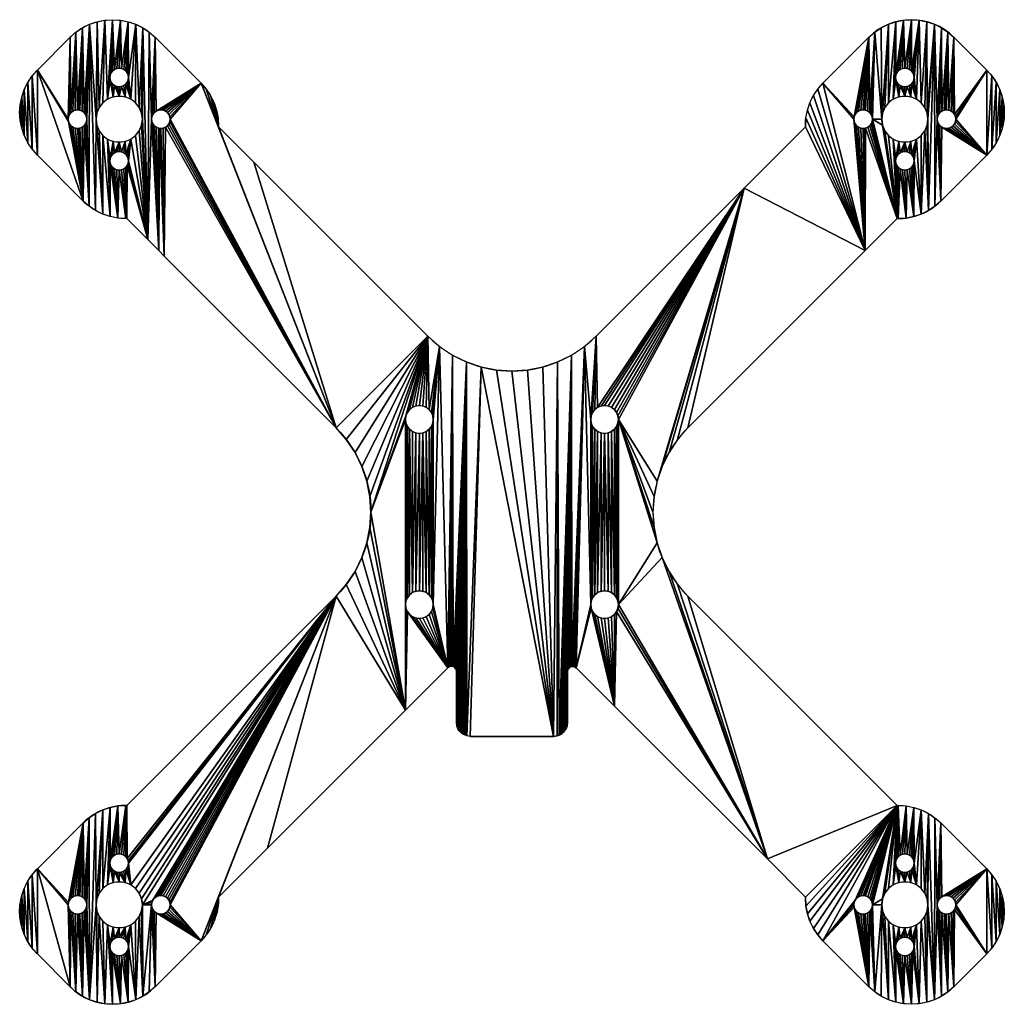
# Model space of a CAD drawing. Extents: x 164 to 271, y 254 to 361.
import ezdxf

# ---------------------------------------------------------------- set-up
doc = ezdxf.new("R2010")
doc.units = 0
doc.layers.get('0').update_dxf_attribs({"color": 13, "linetype": 'CONTINUOUS'})

msp = doc.modelspace()

# ---------------------------------------------------------------- linework, layer by layer
for p, q in [((166.1, 355.08), (169.63, 358.62)), ((183.78, 353.67), (178.83, 358.62)), ((250.95, 353.67), (255.9, 358.62)), ((265.09, 358.62), (268.63, 355.08)), ((189.48, 345.14), (185.67, 348.95)), ((242.45, 342.34), (249.06, 348.95)), ((171.05, 340.94), (166.1, 345.89)), ((263.68, 340.94), (268.63, 345.89)), ((208.26, 326.35), (189.48, 345.14)), ((226.46, 326.35), (242.45, 342.34)), ((178.04, 336.78), (175.77, 339.05)), ((255.51, 335.61), (258.96, 339.05)), ((179.21, 335.61), (178.04, 336.78)), ((179.81, 335), (179.21, 335.61)), ((198.36, 316.46), (179.81, 335)), ((236.36, 316.46), (255.51, 335.61)), ((198.36, 298.25), (175.77, 275.66)), ((236.36, 298.25), (258.96, 275.66)), ((205.85, 285.94), (210.42, 290.51)), ((210.6, 290.63), (210.42, 290.51)), ((210.7, 290.67), (210.6, 290.63)), ((210.81, 290.68), (210.7, 290.67)), ((210.92, 290.67), (210.81, 290.68)), ((211.02, 290.63), (210.92, 290.67)), ((211.12, 290.58), (211.02, 290.63)), ((211.2, 290.51), (211.12, 290.58)), ((211.27, 290.43), (211.2, 290.51)), ((211.32, 290.34), (211.27, 290.43)), ((211.36, 290.12), (211.32, 290.34)), ((223.36, 290.12), (223.41, 290.34)), ((223.41, 290.34), (223.46, 290.43)), ((223.46, 290.43), (223.53, 290.51)), ((223.53, 290.51), (223.61, 290.58)), ((223.61, 290.58), (223.7, 290.63)), ((223.7, 290.63), (223.81, 290.67)), ((223.81, 290.67), (223.91, 290.68)), ((223.91, 290.68), (224.02, 290.67)), ((224.02, 290.67), (224.13, 290.63)), ((224.13, 290.63), (224.3, 290.51)), ((228.43, 286.39), (224.3, 290.51)), ((211.36, 290.12), (211.36, 284.62)), ((223.36, 284.62), (223.36, 290.12)), ((228.43, 286.39), (244.94, 269.88)), ((205.85, 285.94), (190.97, 271.06)), ((211.41, 284.24), (211.36, 284.62)), ((211.48, 284.05), (211.41, 284.24)), ((211.56, 283.87), (211.48, 284.05)), ((223.16, 283.87), (223.25, 284.05)), ((223.25, 284.05), (223.31, 284.24)), ((223.31, 284.24), (223.36, 284.62)), ((211.67, 283.71), (211.56, 283.87)), ((211.8, 283.56), (211.67, 283.71)), ((211.95, 283.43), (211.8, 283.56)), ((212.11, 283.33), (211.95, 283.43)), ((212.29, 283.24), (212.11, 283.33)), ((212.48, 283.18), (212.29, 283.24)), ((212.86, 283.12), (212.48, 283.18)), ((212.86, 283.12), (221.86, 283.12)), ((221.86, 283.12), (222.25, 283.18)), ((222.25, 283.18), (222.44, 283.24)), ((222.44, 283.24), (222.61, 283.33)), ((222.61, 283.33), (222.78, 283.43)), ((222.78, 283.43), (222.92, 283.56)), ((222.92, 283.56), (223.05, 283.71)), ((223.05, 283.71), (223.16, 283.87)), ((171.05, 273.77), (166.1, 268.82)), ((263.68, 273.77), (268.63, 268.82)), ((190.97, 271.06), (185.67, 265.76)), ((244.94, 269.88), (249.06, 265.76)), ((183.78, 261.04), (178.83, 256.09)), ((250.95, 261.04), (255.9, 256.09)), ((169.63, 256.09), (166.1, 259.63)), ((268.63, 259.63), (265.09, 256.09))]:
    msp.add_line(p, q)
for centre, radius in [((174.94, 354.28), 1), ((259.79, 354.28), 1), ((174.94, 349.78), 2.5), ((259.79, 349.78), 2.5), ((170.44, 349.78), 1), ((179.44, 349.78), 1), ((255.29, 349.78), 1), ((264.29, 349.78), 1), ((174.94, 345.28), 1), ((259.79, 345.28), 1), ((207.36, 317.35), 1.5), ((227.36, 317.35), 1.5), ((207.36, 297.35), 1.5), ((227.36, 297.35), 1.5), ((174.94, 269.43), 1), ((259.79, 269.43), 1), ((174.94, 264.93), 2.5), ((259.79, 264.93), 2.5), ((170.44, 264.93), 1), ((179.44, 264.93), 1), ((255.29, 264.93), 1), ((264.29, 264.93), 1), ((174.94, 260.43), 1), ((259.79, 260.43), 1)]:
    msp.add_circle(centre, radius)
at = {"extrusion": (0, 0, -1)}
for centre, radius, start, end in [((-174.23, 354.02), 6.5, 45, 135), ((-264.03, 350.49), 6.5, 135, 225), ((-255.55, 349.07), 6.5, 358.8733, 45), ((-175.64, 345.54), 6.5, 268.8733, 315), ((-189.26, 307.35), 12.87, 135, 225), ((-259.08, 269.17), 6.5, 88.8733, 135), ((-170.69, 264.22), 6.5, 315, 45), ((-179.18, 265.64), 6.5, 178.8733, 225), ((-260.5, 260.69), 6.5, 225, 315)]:
    msp.add_arc(centre, radius, start, end, dxfattribs=at)
for centre, radius, start, end in [((260.5, 354.02), 6.5, 45, 135), ((170.69, 350.49), 6.5, 135, 225), ((179.18, 349.07), 6.5, 358.8733, 45), ((259.08, 345.54), 6.5, 268.8733, 315), ((217.36, 335.46), 12.87, 225, 315), ((245.46, 307.35), 12.87, 135, 225), ((175.64, 269.17), 6.5, 88.8733, 135), ((264.03, 264.22), 6.5, 315, 45), ((255.55, 265.64), 6.5, 178.8733, 225), ((174.23, 260.69), 6.5, 225, 315)]:
    msp.add_arc(centre, radius, start, end)

# ---------------------------------------------------------------- meshes
mesh = msp.add_polyface()
corners = [(173.97, 345.54), (173.69, 347.62), (174.29, 347.37), (174.44, 346.15), (174.94, 347.28), (169.63, 358.62), (169.44, 349.78), (166.1, 355.08), (169.47, 350.04), (169.57, 350.28), (169.73, 350.49), (170.27, 359.18), (169.94, 350.65), (170.18, 350.75), (170.44, 350.78), (170.98, 359.65), (170.57, 350.76), (170.7, 350.75), (170.94, 350.65), (171.14, 350.49), (171.74, 360.03), (171.3, 350.28), (171.4, 350.04), (171.44, 349.78), (171.69, 340.38), (172.39, 339.91), (172.44, 349.78), (172.55, 360.3), (172.52, 350.43), (172.77, 351.03), (173.38, 360.47), (173.17, 351.55), (173.69, 351.95), (174.23, 360.52), (173.94, 354.28), (173.97, 354.54), (174.07, 354.78), (174.23, 354.99), (174.44, 355.15), (173.97, 354.02), (174.29, 352.2), (173.95, 354.15), (174.07, 353.78), (174.23, 353.57), (174.44, 353.42), (174.94, 352.28), (164.25, 351.34), (164.25, 349.64), (164.19, 350.49), (164.42, 352.17), (164.42, 348.81), (164.69, 348), (164.69, 352.98), (165.07, 347.24), (165.07, 353.74), (165.54, 346.53), (165.54, 354.45), (166.1, 345.89), (171.05, 340.94), (169.47, 349.52), (169.57, 349.28), (171.4, 349.52)]
mesh.append_faces([[corners[k] for k in face] for face in [(39, 34, 41), (46, 47, 48)]], dxfattribs={"vtx0": -1})
mesh.append_faces([[corners[k] for k in face] for face in [(5, 6, 7), (6, 5, 8), (8, 5, 9), (9, 5, 10), (10, 11, 12), (12, 11, 13), (13, 11, 14), (14, 15, 16), (16, 15, 17), (17, 15, 18), (18, 15, 19), (19, 20, 21), (21, 20, 22), (22, 20, 23), (24, 20, 25), (26, 27, 28), (28, 27, 29), (29, 30, 31), (31, 30, 32), (34, 33, 35), (35, 33, 36), (36, 33, 37), (37, 33, 38), (32, 39, 40), (40, 44, 45), (47, 49, 50), (50, 49, 51), (51, 52, 53), (53, 54, 55), (55, 56, 57), (57, 7, 58), (59, 7, 6)]], dxfattribs={"vtx0": -1, "vtx1": -1})
mesh.append_faces([[corners[k] for k in face] for face in [(23, 20, 24), (25, 20, 26), (32, 33, 34), (39, 32, 34), (58, 7, 59)]], dxfattribs={"vtx0": -1, "vtx1": -1, "vtx2": -1})
mesh.append_faces([[corners[k] for k in face] for face in [(0, 1, 2), (3, 2, 4), (10, 5, 11), (14, 11, 15), (19, 15, 20), (26, 20, 27), (29, 27, 30), (32, 30, 33), (40, 39, 42), (40, 42, 43), (40, 43, 44), (47, 46, 49), (51, 49, 52), (53, 52, 54), (55, 54, 56), (57, 56, 7), (58, 59, 60), (24, 61, 23)]], dxfattribs={"vtx0": -1, "vtx2": -1})
mesh = msp.add_polyface()
corners = [(174.44, 346.15), (174.94, 347.28), (174.68, 346.25), (174.94, 346.28), (175.2, 346.25), (175.58, 347.37), (175.44, 346.15), (175.64, 345.99), (176.19, 347.62), (174.44, 355.15), (174.23, 360.52), (175.08, 360.47), (174.68, 355.25), (174.94, 355.28), (175.2, 355.25), (175.91, 360.3), (175.44, 355.15), (175.64, 354.99), (175.8, 354.78), (175.9, 354.54), (175.94, 354.28), (176.72, 360.03), (176.19, 351.95), (176.7, 351.55), (177.1, 351.03), (177.48, 359.65), (177.35, 350.43), (177.44, 349.78), (174.94, 352.28), (174.44, 353.42), (174.68, 353.32), (174.94, 353.28), (175.2, 353.32), (175.58, 352.2), (175.44, 353.42), (175.64, 353.57), (175.8, 353.78), (175.9, 354.02), (175.92, 354.15), (178.04, 336.78), (178.19, 359.18), (178.44, 349.78), (185.67, 348.95), (183.78, 353.67), (184.34, 353.03), (184.81, 352.32), (185.19, 351.56), (185.46, 350.76), (185.62, 349.92), (178.83, 358.62), (178.47, 350.04), (178.57, 350.28), (178.73, 350.49), (178.94, 350.65), (179.18, 350.75), (179.31, 350.76), (179.44, 350.78), (179.7, 350.75), (179.94, 350.65), (180.14, 350.49), (180.3, 350.28), (180.4, 350.04), (180.44, 349.78), (185.68, 349.07)]
mesh.append_faces([[corners[k] for k in face] for face in [(0, 1, 2), (2, 1, 3), (3, 1, 4), (4, 5, 6), (9, 11, 12), (12, 11, 13), (13, 11, 14), (14, 15, 16), (16, 15, 17), (17, 15, 18), (18, 15, 19), (19, 15, 20), (22, 21, 23), (23, 21, 24), (24, 25, 26), (26, 25, 27), (28, 32, 33), (33, 35, 22), (49, 41, 40), (41, 49, 50), (50, 49, 51), (51, 49, 52), (52, 49, 53), (53, 43, 54), (54, 43, 55), (55, 43, 56), (56, 43, 57), (57, 43, 58), (58, 43, 59), (59, 43, 60), (60, 43, 61), (61, 43, 62)]], dxfattribs={"vtx0": -1, "vtx1": -1})
mesh.append_faces([[corners[k] for k in face] for face in [(20, 21, 22), (39, 27, 25), (39, 40, 41)]], dxfattribs={"vtx0": -1, "vtx1": -1, "vtx2": -1})
mesh.append_faces([[corners[k] for k in face] for face in [(4, 1, 5), (7, 5, 8), (9, 10, 11), (14, 11, 15), (20, 15, 21), (24, 21, 25), (28, 29, 30), (28, 30, 31), (28, 31, 32), (33, 32, 34), (33, 34, 35), (22, 35, 36), (22, 36, 37), (22, 37, 38), (22, 38, 20), (39, 25, 40), (42, 43, 44), (42, 44, 45), (42, 45, 46), (42, 46, 47), (42, 47, 48), (53, 49, 43)]], dxfattribs={"vtx0": -1, "vtx2": -1})
mesh.append_faces([[corners[k] for k in face] for face in [(63, 42, 48)]], dxfattribs={"vtx1": -1})
mesh = msp.add_polyface()
corners = [(258.01, 360.03), (257.29, 349.78), (257.25, 359.65), (257.38, 350.43), (257.62, 351.03), (258.02, 351.55), (258.81, 360.3), (258.54, 351.95), (258.79, 354.28), (258.82, 354.54), (259.65, 360.47), (258.92, 354.78), (259.08, 354.99), (259.29, 355.15), (259.53, 355.25), (259.79, 355.28), (260.5, 360.52), (260.05, 355.25), (260.29, 355.15), (260.5, 354.99), (258.82, 345.54), (258.54, 347.62), (259.14, 347.37), (259.29, 346.15), (259.79, 347.28), (259.79, 346.28), (260.05, 346.25), (260.44, 347.37), (260.5, 345.99), (261.04, 347.62), (255.51, 335.61), (249.92, 352.32), (250.39, 353.03), (250.95, 353.67), (257.38, 349.13), (256.29, 349.78), (256.54, 359.18), (258.82, 354.02), (259.14, 352.2), (258.81, 354.15), (258.92, 353.78), (259.08, 353.57), (259.29, 353.42), (259.79, 352.28), (259.53, 353.32), (259.79, 353.28), (260.05, 353.32), (260.44, 352.2), (260.29, 353.42), (260.5, 353.57), (249.1, 349.92), (249.06, 348.95), (249.05, 349.07), (254.32, 350.04), (254.29, 349.78), (255.9, 358.62), (254.42, 350.28), (254.58, 350.49), (254.79, 350.65), (255.03, 350.75), (255.29, 350.78), (255.42, 350.76), (255.55, 350.75), (255.79, 350.65), (256, 350.49), (256.16, 350.28), (256.26, 350.04)]
mesh.append_faces([[corners[k] for k in face] for face in [(37, 8, 39), (50, 51, 52)]], dxfattribs={"vtx0": -1})
mesh.append_faces([[corners[k] for k in face] for face in [(0, 1, 2), (1, 0, 3), (3, 0, 4), (4, 0, 5), (5, 6, 7), (8, 6, 9), (9, 10, 11), (11, 10, 12), (12, 10, 13), (13, 10, 14), (14, 10, 15), (15, 16, 17), (17, 16, 18), (18, 16, 19), (25, 24, 26), (34, 35, 1), (7, 37, 38), (38, 42, 43), (43, 46, 47), (53, 55, 56), (56, 55, 57), (57, 55, 58), (58, 55, 59), (59, 55, 60), (60, 55, 61), (61, 55, 62), (62, 55, 63), (63, 55, 64), (64, 36, 65), (65, 36, 66), (66, 36, 35)]], dxfattribs={"vtx0": -1, "vtx1": -1})
mesh.append_faces([[corners[k] for k in face] for face in [(7, 6, 8), (1, 35, 36), (37, 7, 8)]], dxfattribs={"vtx0": -1, "vtx1": -1, "vtx2": -1})
mesh.append_faces([[corners[k] for k in face] for face in [(5, 0, 6), (9, 6, 10), (15, 10, 16), (20, 21, 22), (23, 22, 24), (26, 24, 27), (28, 27, 29), (30, 31, 32), (30, 32, 33), (1, 36, 2), (38, 37, 40), (38, 40, 41), (38, 41, 42), (43, 42, 44), (43, 44, 45), (43, 45, 46), (47, 46, 48), (47, 48, 49), (33, 53, 54), (53, 33, 55), (64, 55, 36)]], dxfattribs={"vtx0": -1, "vtx2": -1})
mesh = msp.add_polyface()
corners = [(260.5, 354.99), (260.5, 360.52), (261.35, 360.47), (260.66, 354.78), (260.76, 354.54), (260.79, 354.28), (261.04, 351.95), (261.56, 351.55), (262.18, 360.3), (261.96, 351.03), (262.2, 350.43), (262.98, 360.03), (262.29, 349.78), (262.33, 339.91), (263.04, 340.38), (263.29, 349.78), (263.75, 359.65), (263.32, 350.04), (263.42, 350.28), (263.58, 350.49), (263.79, 350.65), (264.45, 359.18), (264.03, 350.75), (264.16, 350.76), (264.29, 350.78), (264.55, 350.75), (265.09, 358.62), (264.79, 350.65), (265, 350.49), (265.16, 350.28), (268.63, 355.08), (265.26, 350.04), (265.29, 349.78), (263.68, 340.94), (263.32, 349.52), (268.63, 345.89), (263.79, 348.92), (264.03, 348.82), (264.16, 348.8), (264.29, 348.78), (264.55, 348.82), (264.79, 348.92), (265, 349.07), (265.16, 349.28), (265.26, 349.52), (269.19, 354.45), (269.19, 346.53), (269.66, 353.74), (269.66, 347.24), (270.04, 352.98), (270.04, 348), (270.31, 352.17), (270.31, 348.81), (270.48, 351.34), (270.48, 349.64), (270.53, 350.49), (260.44, 352.2), (260.5, 353.57), (260.66, 353.78), (260.76, 354.02), (260.77, 354.15)]
mesh.append_faces([[corners[k] for k in face] for face in [(54, 53, 55)]], dxfattribs={"vtx0": -1})
mesh.append_faces([[corners[k] for k in face] for face in [(0, 2, 3), (3, 2, 4), (4, 2, 5), (6, 2, 7), (7, 8, 9), (9, 8, 10), (10, 11, 12), (13, 11, 14), (15, 16, 17), (17, 16, 18), (18, 16, 19), (19, 16, 20), (20, 21, 22), (22, 21, 23), (23, 21, 24), (24, 21, 25), (25, 26, 27), (27, 26, 28), (28, 26, 29), (29, 30, 31), (31, 30, 32), (35, 45, 46), (46, 47, 48), (48, 49, 50), (50, 51, 52), (52, 53, 54), (56, 57, 6)]], dxfattribs={"vtx0": -1, "vtx1": -1})
mesh.append_faces([[corners[k] for k in face] for face in [(5, 2, 6), (12, 11, 13), (14, 11, 15), (35, 32, 30)]], dxfattribs={"vtx0": -1, "vtx1": -1, "vtx2": -1})
mesh.append_faces([[corners[k] for k in face] for face in [(0, 1, 2), (7, 2, 8), (10, 8, 11), (15, 11, 16), (20, 16, 21), (25, 21, 26), (29, 26, 30), (33, 15, 34), (35, 36, 37), (35, 37, 38), (35, 38, 39), (35, 39, 40), (35, 40, 41), (35, 41, 42), (35, 42, 43), (35, 43, 44), (35, 44, 32), (35, 30, 45), (46, 45, 47), (48, 47, 49), (50, 49, 51), (52, 51, 53), (6, 57, 58), (6, 58, 59), (6, 59, 60), (6, 60, 5)]], dxfattribs={"vtx0": -1, "vtx2": -1})
mesh = msp.add_polyface()
corners = [(210.42, 290.51), (208.86, 297.35), (209.53, 325.24), (210.93, 324.31), (211.02, 290.63), (212.44, 323.56), (212.48, 283.18), (214.03, 323.02), (179.81, 335), (179.31, 348.8), (179.44, 348.78), (179.7, 348.82), (179.94, 348.92), (198.36, 316.46), (180.14, 349.07), (180.3, 349.28), (180.4, 349.52), (180.44, 349.78), (183.78, 353.67), (185.67, 348.95), (189.48, 345.14), (208.26, 326.35), (199.47, 315.19), (200.41, 313.79), (201.15, 312.28), (201.69, 310.69), (202.02, 309.03), (202.13, 307.35), (205.91, 317.74), (205.86, 317.35), (206.06, 318.1), (206.3, 318.42), (206.61, 318.65), (206.98, 318.8), (207.36, 318.85), (207.75, 318.8), (208.11, 318.65), (208.42, 318.42), (208.66, 318.1), (208.81, 317.74), (208.86, 317.35), (205.91, 316.97), (205.86, 297.35), (206.06, 298.1), (206.06, 316.6), (206.3, 316.29), (206.3, 298.42), (206.61, 298.65), (206.61, 316.06), (206.98, 315.91), (206.98, 298.8), (207.36, 315.85), (207.36, 298.85), (207.75, 315.91), (207.75, 298.8), (208.11, 298.65), (208.11, 316.06), (208.42, 298.42), (208.42, 316.29), (208.66, 316.6), (208.66, 298.1), (208.81, 316.97), (208.81, 297.74)]
mesh.append_faces([[corners[k] for k in face] for face in [(8, 12, 13), (13, 21, 22), (22, 21, 23), (23, 21, 24), (24, 21, 25), (25, 21, 26), (26, 21, 27), (28, 21, 30), (30, 21, 31), (31, 21, 32), (32, 21, 33), (33, 21, 34), (34, 21, 35), (35, 21, 36), (36, 21, 37), (37, 2, 38), (38, 2, 39), (39, 2, 40), (41, 42, 29), (46, 45, 47), (47, 49, 50), (50, 51, 52), (52, 53, 54), (54, 53, 55), (55, 56, 57), (57, 59, 60), (60, 61, 62)]], dxfattribs={"vtx0": -1, "vtx1": -1})
mesh.append_faces([[corners[k] for k in face] for face in [(0, 1, 2), (13, 17, 18), (13, 18, 19), (27, 21, 28), (40, 2, 1)]], dxfattribs={"vtx0": -1, "vtx1": -1, "vtx2": -1})
mesh.append_faces([[corners[k] for k in face] for face in [(0, 2, 3), (4, 3, 5), (6, 5, 7), (8, 9, 10), (8, 10, 11), (8, 11, 12), (13, 12, 14), (13, 14, 15), (13, 15, 16), (13, 16, 17), (13, 19, 20), (13, 20, 21), (27, 28, 29), (37, 21, 2), (43, 41, 44), (43, 44, 45), (47, 45, 48), (47, 48, 49), (50, 49, 51), (52, 51, 53), (55, 53, 56), (57, 56, 58), (57, 58, 59), (60, 59, 61), (62, 61, 40)]], dxfattribs={"vtx0": -1, "vtx2": -1})
mesh = msp.add_polyface()
corners = [(221.86, 283.12), (214.03, 323.02), (215.68, 322.7), (217.36, 322.59), (219.04, 322.7), (220.69, 323.02), (222.29, 323.56), (222.44, 283.24), (223.8, 324.31), (223.81, 290.67), (225.2, 325.24), (225.86, 297.35), (225.86, 317.35), (233.03, 304.02), (228.86, 297.35), (228.86, 317.35), (232.7, 305.67), (232.59, 307.35), (226.46, 326.35), (225.91, 317.74), (226.06, 318.1), (226.3, 318.42), (226.61, 318.65), (242.45, 342.34), (226.98, 318.8), (227.36, 318.85), (227.75, 318.8), (228.11, 318.65), (228.42, 318.42), (228.66, 318.1), (228.81, 317.74), (233.03, 310.69), (232.7, 309.03), (233.57, 312.28), (234.32, 313.79), (235.25, 315.19), (236.36, 316.46), (255.51, 335.61), (249.06, 348.95), (249.1, 349.92), (249.27, 350.76), (249.54, 351.56), (249.92, 352.32), (250.95, 353.67), (254.29, 349.78), (254.32, 349.52), (254.42, 349.28), (225.91, 316.97), (225.91, 297.74), (226.06, 316.6), (226.06, 298.1), (226.3, 316.29), (226.3, 298.42), (226.61, 316.06), (226.61, 298.65), (226.98, 315.91), (226.98, 298.8), (227.36, 315.85), (227.36, 298.85), (227.75, 298.8), (227.75, 315.91), (228.11, 298.65), (228.11, 316.06), (228.42, 298.42), (228.42, 316.29), (228.66, 298.1), (228.66, 316.6), (228.81, 297.74), (228.81, 316.97)]
mesh.append_faces([[corners[k] for k in face] for face in [(13, 15, 16), (16, 15, 17), (18, 12, 10), (12, 18, 19), (19, 18, 20), (20, 18, 21), (21, 18, 22), (22, 23, 24), (24, 23, 25), (25, 23, 26), (26, 23, 27), (27, 23, 28), (28, 23, 29), (29, 23, 30), (30, 23, 15), (31, 23, 33), (33, 23, 34), (34, 23, 35), (35, 23, 36), (36, 23, 37), (47, 11, 12), (54, 55, 56), (56, 57, 58), (58, 57, 59), (59, 60, 61)]], dxfattribs={"vtx0": -1, "vtx1": -1})
mesh.append_faces([[corners[k] for k in face] for face in [(11, 10, 12), (13, 14, 15), (15, 23, 31), (37, 38, 39), (37, 43, 44)]], dxfattribs={"vtx0": -1, "vtx1": -1, "vtx2": -1})
mesh.append_faces([[corners[k] for k in face] for face in [(0, 1, 2), (0, 2, 3), (0, 3, 4), (0, 4, 5), (0, 5, 6), (7, 6, 8), (9, 8, 10), (22, 18, 23), (15, 31, 32), (15, 32, 17), (37, 23, 38), (37, 39, 40), (37, 40, 41), (37, 41, 42), (37, 44, 45), (37, 45, 46), (48, 47, 49), (50, 49, 51), (52, 51, 53), (54, 53, 55), (56, 55, 57), (59, 57, 60), (61, 60, 62), (63, 62, 64), (65, 64, 66), (67, 66, 68), (14, 68, 15)]], dxfattribs={"vtx0": -1, "vtx2": -1})
mesh = msp.add_polyface()
corners = [(173.69, 347.62), (173.97, 345.54), (173.94, 345.28), (173.95, 345.41), (174.29, 347.37), (174.07, 345.78), (174.23, 345.99), (174.44, 346.15), (175.44, 346.15), (175.58, 347.37), (175.64, 345.99), (176.19, 347.62), (175.8, 345.78), (175.9, 345.54), (175.92, 345.41), (175.94, 345.28), (172.44, 349.78), (173.16, 339.53), (172.39, 339.91), (172.52, 349.13), (172.77, 348.53), (173.17, 348.01), (173.96, 339.26), (173.97, 345.02), (174.8, 339.09), (174.07, 344.78), (174.23, 344.57), (174.44, 344.42), (174.68, 344.32), (174.94, 344.28), (175.64, 339.04), (175.2, 344.32), (175.44, 344.42), (175.64, 344.57), (175.77, 339.05), (175.8, 344.78), (178.04, 336.78), (175.9, 345.02), (176.7, 348.01), (177.1, 348.53), (177.35, 349.13), (177.44, 349.78), (178.44, 349.78), (179.21, 335.61), (178.47, 349.52), (178.57, 349.28), (178.73, 349.07), (178.94, 348.92), (179.18, 348.82), (179.31, 348.8), (179.81, 335), (171.05, 340.94), (169.57, 349.28), (169.73, 349.07), (169.94, 348.92), (170.18, 348.82), (170.44, 348.78), (170.57, 348.8), (170.7, 348.82), (170.94, 348.92), (171.14, 349.07), (171.69, 340.38), (171.3, 349.28), (171.4, 349.52)]
mesh.append_faces([[corners[k] for k in face] for face in [(2, 1, 3)]], dxfattribs={"vtx0": -1})
mesh.append_faces([[corners[k] for k in face] for face in [(1, 4, 5), (5, 4, 6), (6, 4, 7), (8, 9, 10), (10, 11, 12), (12, 11, 13), (13, 11, 14), (14, 11, 15), (17, 21, 22), (22, 23, 24), (24, 29, 30), (30, 33, 34), (34, 35, 36), (36, 42, 43), (43, 49, 50), (51, 60, 61)]], dxfattribs={"vtx0": -1, "vtx1": -1})
mesh.append_faces([[corners[k] for k in face] for face in [(0, 1, 2), (22, 0, 2), (36, 15, 11)]], dxfattribs={"vtx0": -1, "vtx1": -1, "vtx2": -1})
mesh.append_faces([[corners[k] for k in face] for face in [(16, 17, 18), (17, 16, 19), (17, 19, 20), (17, 20, 21), (22, 21, 0), (22, 2, 23), (24, 23, 25), (24, 25, 26), (24, 26, 27), (24, 27, 28), (24, 28, 29), (30, 29, 31), (30, 31, 32), (30, 32, 33), (34, 33, 35), (36, 35, 37), (36, 37, 15), (36, 11, 38), (36, 38, 39), (36, 39, 40), (36, 40, 41), (43, 42, 44), (43, 44, 45), (43, 45, 46), (43, 46, 47), (43, 47, 48), (43, 48, 49), (51, 52, 53), (51, 53, 54), (51, 54, 55), (51, 55, 56), (51, 56, 57), (51, 57, 58), (51, 58, 59), (51, 59, 60), (61, 60, 62), (61, 62, 63)]], dxfattribs={"vtx0": -1, "vtx2": -1})
mesh = msp.add_polyface()
corners = [(263.29, 349.78), (263.68, 340.94), (263.04, 340.38), (263.32, 349.52), (263.42, 349.28), (263.58, 349.07), (263.79, 348.92), (268.63, 345.89), (258.54, 347.62), (258.81, 345.41), (258.79, 345.28), (258.82, 345.54), (259.14, 347.37), (258.92, 345.78), (259.08, 345.99), (259.29, 346.15), (259.79, 347.28), (259.53, 346.25), (259.79, 346.28), (260.05, 346.25), (260.44, 347.37), (260.29, 346.15), (260.5, 345.99), (261.04, 347.62), (260.66, 345.78), (260.76, 345.54), (260.77, 345.41), (260.79, 345.28), (255.51, 335.61), (254.42, 349.28), (254.58, 349.07), (254.79, 348.92), (255.03, 348.82), (255.29, 348.78), (255.42, 348.8), (255.55, 348.82), (258.96, 339.05), (255.79, 348.92), (256, 349.07), (256.16, 349.28), (256.26, 349.52), (256.29, 349.78), (257.38, 349.13), (257.62, 348.53), (258.02, 348.01), (258.82, 345.02), (258.92, 344.78), (259.08, 344.57), (259.08, 339.04), (259.29, 344.42), (259.93, 339.09), (259.53, 344.32), (259.79, 344.28), (260.05, 344.32), (260.77, 339.26), (260.29, 344.42), (260.5, 344.57), (260.66, 344.78), (260.76, 345.02), (261.57, 339.53), (261.56, 348.01), (261.96, 348.53), (262.33, 339.91), (262.2, 349.13), (262.29, 349.78)]
mesh.append_faces([[corners[k] for k in face] for face in [(1, 6, 7), (9, 8, 11), (11, 12, 13), (13, 12, 14), (14, 12, 15), (15, 16, 17), (17, 16, 18), (19, 20, 21), (21, 20, 22), (22, 23, 24), (24, 23, 25), (25, 23, 26), (26, 23, 27), (28, 35, 36), (36, 47, 48), (48, 49, 50), (50, 53, 54), (54, 27, 59), (59, 61, 62)]], dxfattribs={"vtx0": -1, "vtx1": -1})
mesh.append_faces([[corners[k] for k in face] for face in [(36, 41, 42), (36, 8, 10), (59, 27, 23)]], dxfattribs={"vtx0": -1, "vtx1": -1, "vtx2": -1})
mesh.append_faces([[corners[k] for k in face] for face in [(0, 1, 2), (1, 3, 4), (1, 4, 5), (1, 5, 6), (8, 9, 10), (28, 29, 30), (28, 30, 31), (28, 31, 32), (28, 32, 33), (28, 33, 34), (28, 34, 35), (36, 35, 37), (36, 37, 38), (36, 38, 39), (36, 39, 40), (36, 40, 41), (36, 42, 43), (36, 43, 44), (36, 44, 8), (36, 10, 45), (36, 45, 46), (36, 46, 47), (48, 47, 49), (50, 49, 51), (50, 51, 52), (50, 52, 53), (54, 53, 55), (54, 55, 56), (54, 56, 57), (54, 57, 58), (54, 58, 27), (59, 23, 60), (59, 60, 61), (62, 61, 63), (62, 63, 64)]], dxfattribs={"vtx0": -1, "vtx2": -1})
mesh = msp.add_polyface()
corners = [(221.86, 283.12), (222.29, 323.56), (222.25, 283.18), (222.44, 283.24), (223.8, 324.31), (222.61, 283.33), (222.78, 283.43), (222.92, 283.56), (223.05, 283.71), (223.16, 283.87), (223.25, 284.05), (223.36, 290.12), (223.31, 284.24), (223.41, 290.34), (223.46, 290.43), (223.53, 290.51), (223.61, 290.58), (223.7, 290.63), (223.81, 290.67), (225.2, 325.24), (223.91, 290.68), (224.02, 290.67), (224.13, 290.63), (224.3, 290.51), (225.86, 297.35), (225.91, 296.97), (228.43, 286.39), (226.06, 296.6), (226.3, 296.29), (226.61, 296.06), (226.98, 295.91), (227.36, 295.85), (227.75, 295.91), (228.11, 296.06), (228.42, 296.29), (228.66, 296.6), (244.94, 269.88), (228.81, 296.97), (228.86, 297.35), (233.57, 302.43), (233.03, 304.02), (234.32, 300.92), (235.25, 299.52), (236.36, 298.25), (258.96, 275.66), (249.06, 265.76), (249.1, 264.79), (249.27, 263.95), (254.42, 265.43), (254.58, 265.64), (254.79, 265.79), (255.03, 265.89), (255.29, 265.93), (225.91, 316.97), (225.91, 297.74), (226.06, 316.6), (226.06, 298.1), (226.3, 316.29), (226.3, 298.42), (226.61, 316.06), (226.61, 298.65), (228.11, 298.65), (228.11, 316.06), (228.42, 298.42), (228.42, 316.29), (228.66, 298.1), (228.66, 316.6), (228.81, 297.74), (228.81, 316.97), (223.36, 284.62)]
mesh.append_faces([[corners[k] for k in face] for face in [(0, 1, 2), (2, 1, 3), (3, 4, 5), (5, 4, 6), (6, 4, 7), (7, 4, 8), (8, 4, 9), (9, 4, 10), (10, 11, 12), (11, 4, 13), (13, 4, 14), (14, 4, 15), (15, 4, 16), (16, 4, 17), (17, 4, 18), (18, 19, 20), (20, 19, 21), (21, 19, 22), (22, 19, 23), (23, 25, 26), (26, 35, 36), (39, 38, 40), (36, 44, 45), (46, 44, 47), (48, 44, 49), (49, 44, 50), (50, 44, 51), (51, 44, 52), (24, 53, 54), (54, 55, 56), (56, 57, 58), (58, 59, 60), (61, 62, 63), (63, 64, 65), (65, 66, 67), (67, 68, 38)]], dxfattribs={"vtx0": -1, "vtx1": -1})
mesh.append_faces([[corners[k] for k in face] for face in [(10, 4, 11), (23, 19, 24), (36, 38, 39), (45, 44, 46)]], dxfattribs={"vtx0": -1, "vtx1": -1, "vtx2": -1})
mesh.append_faces([[corners[k] for k in face] for face in [(23, 24, 25), (26, 25, 27), (26, 27, 28), (26, 28, 29), (26, 29, 30), (26, 30, 31), (26, 31, 32), (26, 32, 33), (26, 33, 34), (26, 34, 35), (36, 35, 37), (36, 37, 38), (36, 39, 41), (36, 41, 42), (36, 42, 43), (36, 43, 44)]], dxfattribs={"vtx0": -1, "vtx2": -1})
mesh.append_faces([[corners[k] for k in face] for face in [(69, 12, 11)]], dxfattribs={"vtx1": -1})
mesh = msp.add_polyface()
corners = [(205.85, 285.94), (206.06, 296.6), (210.42, 290.51), (205.91, 296.97), (205.86, 297.35), (205.86, 317.35), (206.3, 296.29), (206.61, 296.06), (206.98, 295.91), (207.36, 295.85), (207.75, 295.91), (208.11, 296.06), (208.42, 296.29), (208.66, 296.6), (208.81, 296.97), (208.86, 297.35), (210.93, 324.31), (210.6, 290.63), (210.7, 290.67), (210.81, 290.68), (210.92, 290.67), (211.02, 290.63), (212.44, 323.56), (211.12, 290.58), (211.2, 290.51), (211.27, 290.43), (211.32, 290.34), (211.36, 290.12), (211.36, 284.62), (211.41, 284.24), (211.48, 284.05), (211.56, 283.87), (211.67, 283.71), (211.8, 283.56), (211.95, 283.43), (212.11, 283.33), (212.29, 283.24), (212.48, 283.18), (214.03, 323.02), (212.86, 283.12), (221.86, 283.12), (202.13, 307.35), (205.91, 316.97), (205.91, 297.74), (206.06, 298.1), (206.3, 316.29), (206.3, 298.42), (208.81, 297.74), (208.86, 317.35), (175.8, 269.93), (175.77, 275.66), (198.36, 298.25), (175.9, 269.69), (175.94, 269.43), (176.19, 267.09), (176.7, 266.7), (177.1, 266.18), (179.31, 265.91), (179.44, 265.93), (179.7, 265.89), (185.67, 265.76), (190.97, 271.06), (199.47, 299.52), (200.41, 300.92), (201.15, 302.43), (201.69, 304.02), (202.02, 305.67)]
mesh.append_faces([[corners[k] for k in face] for face in [(0, 1, 2), (1, 0, 3), (3, 0, 4), (2, 16, 17), (17, 16, 18), (18, 16, 19), (19, 16, 20), (20, 16, 21), (21, 22, 23), (23, 22, 24), (24, 22, 25), (25, 22, 26), (26, 22, 27), (27, 22, 28), (28, 22, 29), (29, 22, 30), (30, 22, 31), (31, 22, 32), (32, 22, 33), (33, 22, 34), (34, 22, 35), (35, 22, 36), (36, 22, 37), (37, 38, 39), (39, 38, 40), (4, 42, 43), (43, 42, 44), (44, 45, 46), (47, 48, 15), (49, 51, 52), (52, 51, 53), (54, 51, 55), (55, 51, 56), (57, 51, 58), (58, 51, 59), (60, 51, 61), (61, 51, 0)]], dxfattribs={"vtx0": -1, "vtx1": -1})
mesh.append_faces([[corners[k] for k in face] for face in [(4, 0, 5), (41, 5, 0), (53, 51, 54)]], dxfattribs={"vtx0": -1, "vtx1": -1, "vtx2": -1})
mesh.append_faces([[corners[k] for k in face] for face in [(2, 1, 6), (2, 6, 7), (2, 7, 8), (2, 8, 9), (2, 9, 10), (2, 10, 11), (2, 11, 12), (2, 12, 13), (2, 13, 14), (2, 14, 15), (49, 50, 51), (0, 51, 62), (0, 62, 63), (0, 63, 64), (0, 64, 65), (0, 65, 66), (0, 66, 41)]], dxfattribs={"vtx0": -1, "vtx2": -1})
mesh = msp.add_polyface()
corners = [(175.64, 261.14), (176.19, 262.76), (175.8, 260.93), (175.9, 260.69), (175.92, 260.56), (175.94, 260.43), (175.91, 254.41), (175.8, 259.93), (175.9, 260.17), (176.72, 254.68), (176.7, 263.16), (177.1, 263.68), (177.48, 255.06), (177.35, 264.28), (177.44, 264.93), (175.58, 267.34), (175.64, 268.72), (176.19, 267.09), (175.8, 268.93), (175.9, 269.17), (175.92, 269.3), (175.94, 269.43), (178.44, 264.93), (178.83, 256.09), (178.19, 255.53), (178.47, 264.67), (178.57, 264.43), (178.73, 264.22), (178.94, 264.06), (183.78, 261.04), (179.18, 263.96), (179.31, 263.95), (179.44, 263.93), (179.7, 263.96), (179.94, 264.06), (180.14, 264.22), (180.3, 264.43), (180.4, 264.67), (180.44, 264.93), (177.1, 266.18), (198.36, 298.25), (177.35, 265.58), (178.57, 265.43), (178.47, 265.19), (178.73, 265.64), (178.94, 265.79), (179.18, 265.89), (179.31, 265.91), (179.7, 265.89), (179.94, 265.79), (180.14, 265.64), (180.3, 265.43), (180.4, 265.19), (185.67, 265.76), (184.34, 261.68), (184.81, 262.39), (185.19, 263.15), (185.46, 263.95), (185.62, 264.79), (185.68, 265.64)]
mesh.append_faces([[corners[k] for k in face] for face in [(0, 1, 2), (2, 1, 3), (3, 1, 4), (4, 1, 5), (6, 5, 9), (9, 11, 12), (15, 16, 17), (23, 28, 29), (39, 40, 41), (41, 40, 14), (12, 22, 24), (42, 40, 44), (44, 40, 45), (45, 40, 46), (46, 40, 47), (48, 40, 49), (49, 40, 50), (50, 40, 51), (51, 40, 52), (52, 40, 38), (29, 53, 54), (54, 53, 55), (55, 53, 56), (56, 53, 57), (57, 53, 58)]], dxfattribs={"vtx0": -1, "vtx1": -1})
mesh.append_faces([[corners[k] for k in face] for face in [(9, 5, 1), (14, 40, 42), (14, 22, 12), (38, 40, 29), (29, 40, 53)]], dxfattribs={"vtx0": -1, "vtx1": -1, "vtx2": -1})
mesh.append_faces([[corners[k] for k in face] for face in [(6, 7, 8), (6, 8, 5), (9, 1, 10), (9, 10, 11), (12, 11, 13), (12, 13, 14), (17, 16, 18), (17, 18, 19), (17, 19, 20), (17, 20, 21), (22, 23, 24), (23, 22, 25), (23, 25, 26), (23, 26, 27), (23, 27, 28), (29, 28, 30), (29, 30, 31), (29, 31, 32), (29, 32, 33), (29, 33, 34), (29, 34, 35), (29, 35, 36), (29, 36, 37), (29, 37, 38), (14, 42, 43), (14, 43, 22)]], dxfattribs={"vtx0": -1, "vtx2": -1})
mesh.append_faces([[corners[k] for k in face] for face in [(59, 58, 53)]], dxfattribs={"vtx1": -1})
mesh = msp.add_polyface()
corners = [(164.25, 265.07), (164.25, 263.37), (164.19, 264.22), (164.42, 262.54), (164.42, 265.9), (164.69, 261.73), (164.69, 266.71), (165.07, 260.97), (165.07, 267.47), (165.54, 260.26), (165.54, 268.18), (166.1, 259.63), (166.1, 268.82), (171.74, 254.68), (171.44, 264.93), (171.69, 274.33), (172.39, 274.8), (172.44, 264.93), (173.69, 267.09), (173.97, 269.17), (174.29, 267.34), (173.94, 269.43), (173.95, 269.3), (174.07, 268.93), (174.23, 268.72), (174.44, 268.56), (174.94, 267.43), (174.68, 268.46), (174.94, 268.43), (175.58, 267.34), (175.2, 268.46), (175.44, 268.56), (175.64, 268.72), (169.47, 265.19), (169.44, 264.93), (171.05, 273.77), (169.57, 265.43), (169.73, 265.64), (169.94, 265.79), (170.18, 265.89), (170.44, 265.93), (170.57, 265.91), (170.7, 265.89), (170.94, 265.79), (171.14, 265.64), (171.3, 265.43), (171.4, 265.19), (173.16, 275.18), (172.52, 265.58), (172.77, 266.18), (173.17, 266.7), (173.96, 275.45), (173.97, 269.69), (174.8, 275.62), (174.07, 269.93), (174.23, 270.14), (174.44, 270.29), (174.68, 270.39), (174.94, 270.43), (175.64, 275.67), (175.2, 270.39), (175.44, 270.29), (175.64, 270.14), (175.77, 275.66), (175.8, 269.93)]
mesh.append_faces([[corners[k] for k in face] for face in [(0, 1, 2), (19, 21, 22)]], dxfattribs={"vtx0": -1})
mesh.append_faces([[corners[k] for k in face] for face in [(18, 19, 20), (20, 25, 26), (26, 28, 29), (33, 35, 36), (36, 35, 37), (37, 35, 38), (38, 35, 39), (39, 35, 40), (40, 35, 41), (41, 35, 42), (42, 35, 43), (43, 35, 44), (44, 15, 45), (45, 15, 46), (46, 15, 14), (47, 17, 16), (17, 47, 48), (48, 47, 49), (49, 47, 50), (50, 51, 18), (21, 51, 52), (52, 53, 54), (54, 53, 55), (55, 53, 56), (56, 53, 57), (57, 53, 58), (58, 59, 60), (60, 59, 61), (61, 59, 62), (62, 63, 64)]], dxfattribs={"vtx0": -1, "vtx1": -1})
mesh.append_faces([[corners[k] for k in face] for face in [(13, 14, 15), (13, 16, 17), (19, 18, 21), (18, 51, 21)]], dxfattribs={"vtx0": -1, "vtx1": -1, "vtx2": -1})
mesh.append_faces([[corners[k] for k in face] for face in [(3, 0, 4), (5, 4, 6), (7, 6, 8), (9, 8, 10), (11, 10, 12), (13, 15, 16), (20, 19, 23), (20, 23, 24), (20, 24, 25), (26, 25, 27), (26, 27, 28), (29, 28, 30), (29, 30, 31), (29, 31, 32), (12, 33, 34), (33, 12, 35), (44, 35, 15), (50, 47, 51), (52, 51, 53), (58, 53, 59), (62, 59, 63)]], dxfattribs={"vtx0": -1, "vtx2": -1})
mesh = msp.add_polyface()
corners = [(250.95, 261.04), (254.32, 264.67), (255.9, 256.09), (254.29, 264.93), (254.42, 264.43), (254.58, 264.22), (254.79, 264.06), (255.03, 263.96), (255.29, 263.93), (255.42, 263.95), (255.55, 263.96), (255.79, 264.06), (256, 264.22), (256.54, 255.53), (256.16, 264.43), (256.26, 264.67), (256.29, 264.93), (258.54, 262.76), (258.81, 260.56), (258.79, 260.43), (258.82, 260.69), (259.14, 262.51), (258.92, 260.93), (259.08, 261.14), (259.29, 261.29), (259.79, 262.43), (259.53, 261.39), (259.79, 261.43), (260.05, 261.39), (260.44, 262.51), (260.29, 261.29), (260.5, 261.14), (249.27, 263.95), (258.96, 275.66), (249.54, 263.15), (249.92, 262.39), (250.39, 261.68), (254.42, 265.43), (254.32, 265.19), (257.38, 265.58), (257.29, 264.93), (257.25, 255.06), (258.01, 254.68), (257.38, 264.28), (257.62, 263.68), (258.02, 263.16), (258.81, 254.41), (258.82, 260.17), (259.65, 254.24), (258.92, 259.93), (259.08, 259.72), (259.29, 259.56), (259.53, 259.46), (259.79, 259.43), (260.5, 254.19), (260.05, 259.46), (260.29, 259.56), (260.5, 259.72), (249.1, 264.79), (249.05, 265.64), (249.06, 265.76)]
mesh.append_faces([[corners[k] for k in face] for face in [(0, 1, 2), (1, 0, 3), (2, 12, 13), (18, 17, 20), (20, 21, 22), (22, 21, 23), (23, 21, 24), (24, 25, 26), (26, 25, 27), (27, 25, 28), (28, 29, 30), (30, 29, 31), (32, 33, 34), (34, 33, 35), (35, 33, 36), (36, 33, 0), (13, 40, 41), (42, 45, 46), (46, 47, 48), (48, 53, 54)]], dxfattribs={"vtx0": -1, "vtx1": -1})
mesh.append_faces([[corners[k] for k in face] for face in [(0, 33, 37), (16, 40, 13), (46, 17, 19)]], dxfattribs={"vtx0": -1, "vtx1": -1, "vtx2": -1})
mesh.append_faces([[corners[k] for k in face] for face in [(2, 1, 4), (2, 4, 5), (2, 5, 6), (2, 6, 7), (2, 7, 8), (2, 8, 9), (2, 9, 10), (2, 10, 11), (2, 11, 12), (13, 12, 14), (13, 14, 15), (13, 15, 16), (17, 18, 19), (20, 17, 21), (24, 21, 25), (28, 25, 29), (0, 37, 38), (0, 38, 3), (16, 39, 40), (40, 42, 41), (42, 40, 43), (42, 43, 44), (42, 44, 45), (46, 45, 17), (46, 19, 47), (48, 47, 49), (48, 49, 50), (48, 50, 51), (48, 51, 52), (48, 52, 53), (54, 53, 55), (54, 55, 56), (54, 56, 57)]], dxfattribs={"vtx0": -1, "vtx2": -1})
mesh.append_faces([[corners[k] for k in face] for face in [(58, 59, 60)]], dxfattribs={"vtx2": -1})
mesh = msp.add_polyface()
corners = [(255.29, 265.93), (258.96, 275.66), (255.42, 265.91), (255.55, 265.89), (255.79, 265.79), (256, 265.64), (256.16, 265.43), (256.26, 265.19), (256.29, 264.93), (257.38, 265.58), (257.62, 266.18), (258.02, 266.7), (258.54, 267.09), (258.79, 269.43), (258.82, 269.69), (258.92, 269.93), (259.08, 270.14), (259.08, 275.67), (259.29, 270.29), (259.93, 275.62), (259.53, 270.39), (259.79, 270.43), (260.05, 270.39), (260.77, 275.45), (260.29, 270.29), (260.5, 270.14), (260.66, 269.93), (260.76, 269.69), (260.79, 269.43), (261.57, 275.18), (261.04, 267.09), (261.56, 266.7), (261.96, 266.18), (262.33, 274.8), (262.2, 265.58), (262.29, 264.93), (263.68, 273.77), (263.29, 264.93), (263.04, 274.33), (263.32, 265.19), (263.42, 265.43), (263.58, 265.64), (263.79, 265.79), (268.63, 268.82), (262.98, 254.68), (258.82, 269.17), (259.14, 267.34), (258.81, 269.3), (258.92, 268.93), (259.08, 268.72), (259.29, 268.56), (259.79, 267.43), (259.53, 268.46), (259.79, 268.43), (260.05, 268.46), (260.44, 267.34), (260.29, 268.56), (260.5, 268.72), (260.66, 268.93), (260.76, 269.17), (260.77, 269.3)]
mesh.append_faces([[corners[k] for k in face] for face in [(45, 13, 47)]], dxfattribs={"vtx0": -1})
mesh.append_faces([[corners[k] for k in face] for face in [(0, 1, 2), (2, 1, 3), (3, 1, 4), (4, 1, 5), (5, 1, 6), (6, 1, 7), (7, 1, 8), (9, 1, 10), (10, 1, 11), (11, 1, 12), (13, 1, 14), (14, 1, 15), (15, 1, 16), (16, 17, 18), (18, 19, 20), (20, 19, 21), (21, 19, 22), (22, 23, 24), (24, 23, 25), (25, 23, 26), (26, 23, 27), (27, 23, 28), (30, 29, 31), (31, 29, 32), (32, 33, 34), (34, 33, 35), (36, 37, 38), (37, 36, 39), (39, 36, 40), (40, 36, 41), (41, 36, 42), (12, 45, 46), (46, 50, 51), (51, 54, 55)]], dxfattribs={"vtx0": -1, "vtx1": -1})
mesh.append_faces([[corners[k] for k in face] for face in [(8, 1, 9), (12, 1, 13), (28, 29, 30), (45, 12, 13)]], dxfattribs={"vtx0": -1, "vtx1": -1, "vtx2": -1})
mesh.append_faces([[corners[k] for k in face] for face in [(16, 1, 17), (18, 17, 19), (22, 19, 23), (28, 23, 29), (32, 29, 33), (42, 36, 43), (44, 33, 38), (46, 45, 48), (46, 48, 49), (46, 49, 50), (51, 50, 52), (51, 52, 53), (51, 53, 54), (55, 54, 56), (55, 56, 57), (30, 57, 58), (30, 58, 59), (30, 59, 60), (30, 60, 28)]], dxfattribs={"vtx0": -1, "vtx2": -1})
mesh = msp.add_polyface()
corners = [(260.5, 261.14), (260.44, 262.51), (261.04, 262.76), (260.66, 260.93), (260.76, 260.69), (260.77, 260.56), (260.79, 260.43), (263.79, 265.79), (268.63, 268.82), (264.03, 265.89), (264.16, 265.91), (264.29, 265.93), (264.55, 265.89), (264.79, 265.79), (265, 265.64), (265.16, 265.43), (265.26, 265.19), (265.29, 264.93), (268.63, 259.63), (269.19, 260.26), (269.19, 268.18), (269.66, 260.97), (269.66, 267.47), (270.04, 261.73), (270.04, 266.71), (270.31, 262.54), (270.31, 265.9), (270.48, 263.37), (270.48, 265.07), (270.53, 264.22), (260.5, 254.19), (260.5, 259.72), (260.66, 259.93), (261.35, 254.24), (260.76, 260.17), (261.56, 263.16), (262.18, 254.41), (261.96, 263.68), (262.2, 264.28), (262.98, 254.68), (262.29, 264.93), (262.33, 274.8), (263.04, 274.33), (263.29, 264.93), (263.75, 255.06), (263.32, 264.67), (263.42, 264.43), (263.58, 264.22), (263.79, 264.06), (264.45, 255.53), (264.03, 263.96), (264.16, 263.95), (264.29, 263.93), (264.55, 263.96), (265.09, 256.09), (264.79, 264.06), (265, 264.22), (265.16, 264.43), (265.26, 264.67), (260.44, 267.34), (260.5, 268.72), (261.04, 267.09)]
mesh.append_faces([[corners[k] for k in face] for face in [(27, 28, 29)]], dxfattribs={"vtx0": -1})
mesh.append_faces([[corners[k] for k in face] for face in [(0, 2, 3), (3, 2, 4), (4, 2, 5), (5, 2, 6), (7, 8, 9), (9, 8, 10), (10, 8, 11), (11, 8, 12), (12, 8, 13), (13, 8, 14), (14, 8, 15), (15, 8, 16), (16, 8, 17), (18, 8, 19), (19, 20, 21), (21, 22, 23), (23, 24, 25), (25, 26, 27), (30, 32, 33), (33, 35, 36), (36, 38, 39), (39, 43, 44), (44, 48, 49), (49, 53, 54), (54, 57, 18), (59, 60, 61)]], dxfattribs={"vtx0": -1, "vtx1": -1})
mesh.append_faces([[corners[k] for k in face] for face in [(17, 8, 18), (33, 6, 2), (39, 40, 41), (39, 42, 43)]], dxfattribs={"vtx0": -1, "vtx1": -1, "vtx2": -1})
mesh.append_faces([[corners[k] for k in face] for face in [(0, 1, 2), (19, 8, 20), (21, 20, 22), (23, 22, 24), (25, 24, 26), (27, 26, 28), (30, 31, 32), (33, 32, 34), (33, 34, 6), (33, 2, 35), (36, 35, 37), (36, 37, 38), (39, 38, 40), (44, 43, 45), (44, 45, 46), (44, 46, 47), (44, 47, 48), (49, 48, 50), (49, 50, 51), (49, 51, 52), (49, 52, 53), (54, 53, 55), (54, 55, 56), (54, 56, 57), (18, 57, 58), (18, 58, 17)]], dxfattribs={"vtx0": -1, "vtx2": -1})
mesh = msp.add_polyface()
corners = [(173.69, 262.76), (173.95, 260.56), (173.94, 260.43), (173.97, 260.69), (174.29, 262.51), (174.07, 260.93), (174.23, 261.14), (174.44, 261.29), (174.94, 262.43), (174.68, 261.39), (174.94, 261.43), (175.58, 262.51), (175.2, 261.39), (175.44, 261.29), (175.64, 261.14), (176.19, 262.76), (164.25, 263.37), (164.25, 265.07), (164.42, 262.54), (164.42, 265.9), (164.69, 261.73), (164.69, 266.71), (165.07, 260.97), (165.07, 267.47), (165.54, 260.26), (165.54, 268.18), (166.1, 259.63), (166.1, 268.82), (169.63, 256.09), (169.44, 264.93), (169.47, 264.67), (169.57, 264.43), (169.73, 264.22), (170.27, 255.53), (169.94, 264.06), (170.18, 263.96), (170.44, 263.93), (170.98, 255.06), (170.57, 263.95), (170.7, 263.96), (170.94, 264.06), (171.14, 264.22), (171.74, 254.68), (171.3, 264.43), (171.4, 264.67), (171.44, 264.93), (172.44, 264.93), (172.55, 254.41), (172.52, 264.28), (172.77, 263.68), (173.38, 254.24), (173.17, 263.16), (174.23, 254.19), (173.97, 260.17), (174.07, 259.93), (174.23, 259.72), (175.08, 254.24), (174.44, 259.56), (174.68, 259.46), (174.94, 259.43), (175.2, 259.46), (175.91, 254.41), (175.44, 259.56), (175.64, 259.72), (175.8, 259.93)]
mesh.append_faces([[corners[k] for k in face] for face in [(1, 0, 3), (3, 4, 5), (5, 4, 6), (6, 4, 7), (7, 8, 9), (9, 8, 10), (10, 11, 12), (12, 11, 13), (13, 11, 14), (16, 17, 18), (18, 19, 20), (20, 21, 22), (22, 23, 24), (24, 25, 26), (26, 27, 28), (28, 32, 33), (33, 36, 37), (37, 41, 42), (42, 46, 47), (47, 49, 50), (50, 0, 52), (52, 55, 56), (56, 60, 61)]], dxfattribs={"vtx0": -1, "vtx1": -1})
mesh.append_faces([[corners[k] for k in face] for face in [(28, 27, 29), (52, 0, 2)]], dxfattribs={"vtx0": -1, "vtx1": -1, "vtx2": -1})
mesh.append_faces([[corners[k] for k in face] for face in [(0, 1, 2), (3, 0, 4), (7, 4, 8), (10, 8, 11), (14, 11, 15), (28, 29, 30), (28, 30, 31), (28, 31, 32), (33, 32, 34), (33, 34, 35), (33, 35, 36), (37, 36, 38), (37, 38, 39), (37, 39, 40), (37, 40, 41), (42, 41, 43), (42, 43, 44), (42, 44, 45), (47, 46, 48), (47, 48, 49), (50, 49, 51), (50, 51, 0), (52, 2, 53), (52, 53, 54), (52, 54, 55), (56, 55, 57), (56, 57, 58), (56, 58, 59), (56, 59, 60), (61, 60, 62), (61, 62, 63), (61, 63, 64)]], dxfattribs={"vtx0": -1, "vtx2": -1})

doc.saveas('drawing.dxf')
